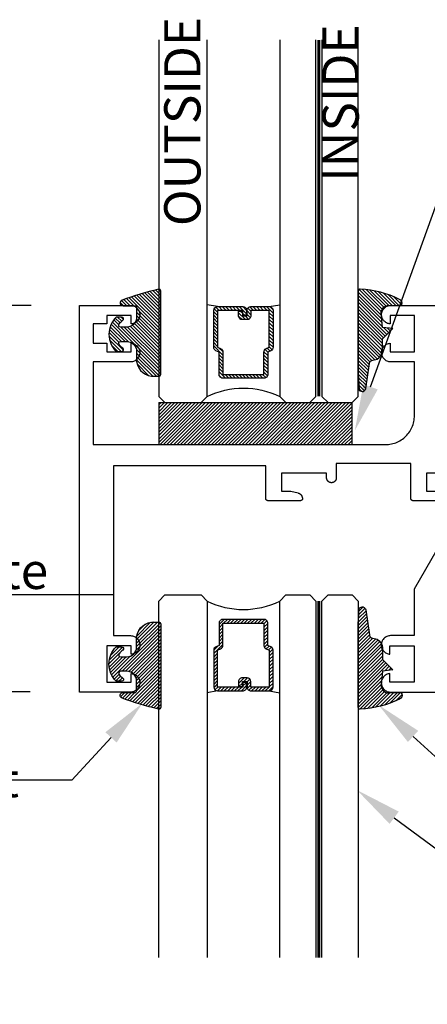
# Model space of a CAD drawing. Units: inches. Extents: x 0 to 32, y 0 to 43.6.
# Drawn here: x 4.5 to 6.6, y 25.1 to 30.2 of the extents above; entities that cross this region are included whole.
import ezdxf
from ezdxf import colors
from ezdxf.entities.mleader import LeaderData, LeaderLine
from ezdxf.math import Vec2, Vec3

# ---------------------------------------------------------------- set-up
doc = ezdxf.new("R2010")
doc.units = ezdxf.units.IN
doc.header["$MEASUREMENT"] = 0
doc.linetypes.add('HIDDEN2', pattern=[0.1875, 0.125, -0.0625])
for name, color, linetype in [('Arcadia-Dim', 4, 'Continuous'), ('Arcadia-Hidden', 1, 'HIDDEN2'), ('Arcadia-Profile', 5, 'Continuous'), ('Arcadia-Shade', 8, 'Continuous'), ('Arcadia-Text', 3, 'Continuous')]:
    doc.layers.add(name, color=color, linetype=linetype)
doc.styles.get("Standard").update_dxf_attribs({"font": 'ARIALN.TTF'})
doc.dimstyles.get("Standard").update_dxf_attribs({"dimscale": 0, "dimtxt": 0.046875, "dimasz": 0.0625, "dimexe": 0.0625, "dimexo": 0.0625, "dimgap": 0.09, "dimtad": 0, "dimtih": 1, "dimtoh": 1, "dimdec": 4, "dimzin": 0, "dimdsep": 46, "dimlunit": 4, "dimtxsty": 'Standard', "dimcen": 0.046875, "dimadec": 0, "dimazin": 0, "dimtfac": 1, "dimtdec": 4, "dimtofl": 0, "dimtmove": 0, "dimatfit": 3, "dimfxl": 1, "dimtolj": 1, "dimtzin": 0, "dimarcsym": 0})

# ---------------------------------------------------------------- blocks, each defined once
blk = doc.blocks.new('*U4')
at = {"layer": 'Arcadia-Shade', "lineweight": -3}
h = blk.add_hatch(dxfattribs=at)
h.set_pattern_fill('ANSI31', color=256, scale=0.1, style=0)
h.set_pattern_definition([(45, (0.111432735196054, 0.0210802744449259), (-0.0088388347648318, 0.0088388347648318), [])])
edge = h.paths.add_edge_path()
edge.add_line((-0.1786578097246902, 0.2350642497696223), (-0.125, 0.2404197422160825))
edge.add_line((-0.125, 0.2404197422160825), (-0.1181936880113304, 0.3139171335331267))
edge.add_arc((-0.1581936880113304, 0.3139171335331286), 0.04, 359.9999999999973, 449.9999999999999)
edge.add_line((-0.1581936880113304, 0.3539171335331286), (-0.2162454687676565, 0.3519725935885994))
edge.add_arc((-0.2162454687677204, 0.3619725935886442), 0.0100000000000448, 199.8505422421205, 270.0000000003661, ccw=False)
edge.add_arc((-0.2057289674488805, 0.3657692497091054), 0.0211808495959475, 113.38550761416829, 199.8505422417517, ccw=False)
edge.add_arc((0.0188137903408532, -0.0927442170155847), 0.5317010624323791, 93.16608336545528, 115.98409913818631, ccw=False)
edge.add_arc((-0.009999999999999, 0.4281605382221339), 0.009999999999999, -5.4001247917767614e-12, 93.166083365465, ccw=False)
edge.add_line((0, 0.428160538222133), (0, 0))
edge.add_line((0, 0), (-0.0053552835515234, -0.0845275820354292))
edge.add_arc((-0.0204262058438835, -0.0713796810144441), 0.0199999999999994, 191.4084515945802, 318.8984941272966, ccw=False)
edge.add_line((-0.0400310460016437, -0.0753357197388062), (-0.0574464047220715, 0.0534071486590815))
edge.add_arc((-0.0772453629954753, 0.0505785003444151), 0.0200000000000013, 8.130742450397316, 62.82068149597911)
edge.add_line((-0.0681098259279479, 0.0683701265345048), (-0.0978388426688213, 0.0757519387839843))
edge.add_arc((-0.0749999999999996, 0.1202310042592028), 0.0499999999999997, 180.0000000000006, 242.82068149597302, ccw=False)
edge.add_line((-0.1249999999999993, 0.1202310042592023), (-0.125, 0.180419742216082))
edge.add_line((-0.125, 0.180419742216082), (-0.1786578097246902, 0.2350642497696223))
at = {"layer": 'Arcadia-Profile'}
blk.add_lwpolyline([(-0.1786578097246902, 0.2350642497696223), (-0.125, 0.2404197422160825), (-0.1181936880113304, 0.3139171335331267, 0.4142135623731084), (-0.1581936880113304, 0.3539171335331286), (-0.2162454687676565, 0.3519725935885994, -0.3160158995843511), (-0.2256512846930993, 0.3585769159274423, -0.3962562958274539), (-0.2141359800658433, 0.3852101994920861, -0.0998926618858281), (-0.0105523046130392, 0.4381452745538752, -0.4304926132808653), (0, 0.428160538222133), (0, 0), (-0.0053552835515234, -0.0845275820354292, -0.6217797134979012), (-0.0400310460016437, -0.0753357197388062), (-0.0574464047220715, 0.0534071486590815, 0.2432650129539878), (-0.0681098259279479, 0.0683701265345048), (-0.0978388426688213, 0.0757519387839843, -0.2811846954961982), (-0.1249999999999993, 0.1202310042592023), (-0.125, 0.180419742216082)], format="xyb", close=True, dxfattribs=at)
blk.add_lwpolyline([(-0.1786578097246902, 0.2350642497696223), (-0.125, 0.2404197422160825), (-0.1181936880113304, 0.3139171335331267, 0.4142135623731084), (-0.1581936880113304, 0.3539171335331286), (-0.2162454687676565, 0.3519725935885994, -0.3160158995843511), (-0.2256512846930993, 0.3585769159274423, -0.3962562958274539), (-0.2141359800658433, 0.3852101994920861, -0.0998926618858281), (-0.0105523046130392, 0.4381452745538752, -0.4304926132808653), (0, 0.428160538222133), (0, 0), (-0.0053552835515234, -0.0845275820354292, -0.6217797134979012), (-0.0400310460016437, -0.0753357197388062), (-0.0574464047220715, 0.0534071486590815, 0.2432650129539878), (-0.0681098259279479, 0.0683701265345048), (-0.0978388426688213, 0.0757519387839843, -0.2811846954961982), (-0.1249999999999993, 0.1202310042592023), (-0.125, 0.180419742216082)], format="xyb", close=True, dxfattribs=at)
blk = doc.blocks.new('*U3')
at = {"layer": 'Arcadia-Shade', "lineweight": -3}
h = blk.add_hatch(dxfattribs=at)
h.set_pattern_fill('ANSI31', color=256, scale=0.1, style=0)
h.set_pattern_definition([(45, (-0.138567264803946, 0.0239117308240513), (-0.0088388347648318, 0.0088388347648318), [])])
edge = h.paths.add_edge_path()
edge.add_line((0.2307305913625512, 0.1184704544556859), (0.202291955919371, 0.1184704544556872))
edge.add_arc((0.2022919559193711, 0.1278042520424739), 0.0093337975867867, 126.6780053634676, 269.9999999999995, ccw=False)
edge.add_arc((0.1429581583326799, 0.207470454455787), 0.0900000000000237, 306.6780053633725, 323.576426357604)
edge.add_arc((0.2073301242805562, 0.1599704544556878), 0.0099999999999988, 323.5764263576871, 450.0000000000201)
edge.add_line((0.2073301242805527, 0.1699704544556866), (0.1749999999999971, 0.169970454455686))
edge.add_arc((0.1749999999999987, 0.1199704544556874), 0.0499999999999986, 90.00000000000178, 180.0000000000027)
edge.add_line((0.125, 0.119970454455685), (0.1250000000000007, 0.0659049405506607))
edge.add_arc((0.037059360948156, 0.0786686605666967), 0.0888620759688553, 266.2190256176107, 351.74174670046614, ccw=False)
edge.add_line((0.0311995675385823, -0.009999999999998), (0.0100000000000015, -0.01))
edge.add_arc((0.0100000000000008, 8e-16), 0.0100000000000008, 180.0000000000043, 270.0000000000043, ccw=False)
edge.add_line((0, 0), (0, 0.4305641256404997))
edge.add_arc((0.009999999999999, 0.4305641256405004), 0.009999999999999, 77.99937774415321, 180.0000000000045, ccw=False)
edge.add_arc((-0.3507727045260797, -1.107357734935952), 1.589668855323814, 69.71688305471389, 76.80556558053468, ccw=False)
edge.add_arc((0.1947457635950655, 0.3698040499677627), 0.0150000000000009, -90.00000000001302, 68.26389573529048, ccw=False)
edge.add_line((0.1947457635950621, 0.3548040499677619), (0.1349999999999979, 0.3548040499677614))
edge.add_arc((0.1349999999999979, 0.3448040499677614), 0.01, 90, 180)
edge.add_line((0.1249999999999979, 0.3448040499677614), (0.125, 0.2949704544556848))
edge.add_arc((0.1750000000000003, 0.2949704544556861), 0.0500000000000002, 180.0000000000014, 270.0000000000005)
edge.add_line((0.1750000000000007, 0.2449704544556859), (0.2073301242805527, 0.2449704544556874))
edge.add_arc((0.207330124280542, 0.2549704544556661), 0.0099999999999787, 270.0000000000609, 396.4235736423736)
edge.add_arc((0.1429581583325789, 0.2074704544556889), 0.0900000000000011, 36.42357364230738, 53.32199463653551)
edge.add_arc((0.2022919559193708, 0.2871366568689003), 0.009333797586788, 89.99999999999869, 233.32199463655041, ccw=False)
edge.add_line((0.202291955919371, 0.2964704544556884), (0.2307305913625512, 0.2964704544556882))
edge.add_arc((0.1429581583325826, 0.2074704544556871), 0.125000000000002, -45.39787468375329, 45.39787468375329, ccw=False)
at = {"layer": 'Arcadia-Profile'}
blk.add_lwpolyline([(0.2307305913625512, 0.1184704544556859), (0.202291955919371, 0.1184704544556872, -0.7220322426225168), (0.1967167169756805, 0.1352900043835457, 0.0738671817168788), (0.215376620024047, 0.1540329544556911, 0.6153459029250179), (0.2073301242805527, 0.1699704544556866), (0.1749999999999971, 0.169970454455686, 0.4142135623731001), (0.125, 0.119970454455685), (0.1250000000000007, 0.0659049405506607, -0.3915067863019581), (0.0311995675385823, -0.009999999999998), (0.0100000000000015, -0.01, -0.4142135623730951), (0, 0), (0, 0.4305641256404997, -0.4769788655072018), (0.0120792231389261, 0.4403455790671917, -0.0309400796202896), (0.2003007460826568, 0.3837375409001378, -0.8262721402126098), (0.1947457635950621, 0.3548040499677619), (0.1349999999999979, 0.3548040499677614, 0.4142135623730951), (0.1249999999999979, 0.3448040499677614), (0.125, 0.2949704544556848, 0.41421356237309), (0.1750000000000007, 0.2449704544556859), (0.2073301242805527, 0.2449704544556874, 0.6153459029248967), (0.2153766200240104, 0.2609079544556594, 0.0738671817168641), (0.1967167169756818, 0.2796509045278258, -0.7220322426226498), (0.202291955919371, 0.2964704544556884), (0.2307305913625512, 0.2964704544556882, -0.418287269326214)], format="xyb", close=True, dxfattribs=at)
blk = doc.blocks.new('*D6')
at = {"layer": 'Arcadia-Dim', "color": 0, "lineweight": -2}
for p, q in [((4.568463284506577, 28.72390876332395), (2.163661284653191, 28.72390876332395)), ((2.413661284653191, 28.47390876332395), (2.413661284653191, 28.12985076739372)), ((2.413661284653191, 26.97464276332392), (2.413661284653191, 27.2215833731236)), ((4.56382828450657, 26.72464276332391), (2.163661284653191, 26.72464276332391))]:
    blk.add_line(p, q, dxfattribs=at)
at = {"layer": 'Arcadia-Dim', "color": 0, "lineweight": -3}
for points in [[(2.371994617986525, 28.47390876332395), (2.455327951319858, 28.47390876332395), (2.413661284653191, 28.72390876332395)], [(2.371994617986525, 26.97464276332392), (2.455327951319858, 26.97464276332392), (2.413661284653191, 26.72464276332391)]]:
    blk.add_solid(points, dxfattribs=at)
at = {"layer": 'Defpoints', "color": 0, "lineweight": -3}
for p in [(2.413661284653191, 28.72390876332395), (4.818463284506577, 28.72390876332395), (4.81382828450657, 26.72464276332391)]:
    blk.add_point(p, dxfattribs=at)
at = {"layer": 'Arcadia-Dim', "color": 0, "lineweight": -3, "insert": (2.413661284653187, 27.67571707025866), "char_height": 0.1875, "attachment_point": 5}
blk.add_mtext('\\A1;2"', dxfattribs=at)
blk = doc.blocks.new('*D7')
at = {"layer": 'Arcadia-Dim', "color": 0, "lineweight": -2}
for p, q in [((2.98417094360039, 27.47616976332392), (2.98417094360039, 27.72616976332398)), ((2.98417094360039, 27.72616976332398), (3.23417094360039, 27.72616976332398)), ((4.994433770181927, 27.22616976332393), (2.73417094360039, 27.22616976332393)), ((4.137970960995943, 26.72464276332391), (2.73417094360039, 26.72464276332391)), ((2.984170943600389, 26.47464276332391), (2.984170943600389, 26.22464276332391))]:
    blk.add_line(p, q, dxfattribs=at)
at = {"layer": 'Arcadia-Dim', "color": 0, "lineweight": -3}
for points in [[(2.942504276933723, 27.47616976332392), (3.025837610267056, 27.47616976332392), (2.98417094360039, 27.22616976332393)], [(2.942504276933723, 26.47464276332391), (3.025837610267056, 26.47464276332391), (2.984170943600389, 26.72464276332391)]]:
    blk.add_solid(points, dxfattribs=at)
at = {"layer": 'Defpoints', "color": 0, "lineweight": -3}
for p in [(2.98417094360039, 27.22616976332393), (5.244433770181927, 27.22616976332393), (4.387970960995943, 26.72464276332391)]:
    blk.add_point(p, dxfattribs=at)
at = {"layer": 'Arcadia-Dim', "color": 0, "lineweight": -3, "insert": (4.073088917679513, 27.72616976332398), "char_height": 0.1875, "attachment_point": 5}
blk.add_mtext('\\A1;{\\H1.000000x;\\S1/2;}" Min\\PGlass Bite', dxfattribs=at)
blk = doc.blocks.new('SB-1.0000X0.1875X4')
at = {"layer": 'Arcadia-Shade', "lineweight": -3}
h = blk.add_hatch(dxfattribs=at)
h.set_pattern_fill('ANSI31', color=256, scale=0.1, style=0)
h.set_pattern_definition([(45, (0, 0), (-0.0088388347648318, 0.0088388347648318), [])])
h.paths.add_polyline_path([(0, 0.2177390000000514), (0, 0), (1, 0), (1, 0.2177390000000514)])
at = {"layer": 'Arcadia-Profile'}
for p, q in [((0, 0.2177390000000514), (1, 0.2177390000000514)), ((1, 0), (1, 0.2177390000000514)), ((0, 0), (1, 0))]:
    blk.add_line(p, q, dxfattribs=at)
at = {"layer": 'Arcadia-Profile', "lineweight": -3}
blk.add_line((0, 0.2177390000000514), (0, 0), dxfattribs=at)
blk = doc.blocks.new('*U38')
at = {"layer": 'Arcadia-Shade', "lineweight": -3}
h = blk.add_hatch(dxfattribs=at)
h.set_pattern_fill('ANSI31', color=256, scale=0.1, angle=-90.00000000000001, style=0)
h.set_pattern_definition([(315, (-10.79353366436352, 12.91196616437984), (0.0088388347648318, 0.0088388347648318), [])])
edge = h.paths.add_edge_path()
edge.add_line((0.4285564927512926, -0.0593810360297202), (0.4285564927512962, -0.0833627733634903))
edge.add_arc((0.4482414927513349, -0.0833627733634915), 0.0196850000000387, 179.9999999999964, 269.9999999999984)
edge.add_line((0.4482414927513343, -0.1030477733635302), (0.4732180318310509, -0.1030477733635302))
edge.add_line((0.4732180318310509, -0.1030477733635302), (0.4732180318310509, -0.0833627733634903))
edge.add_line((0.4732180318310509, -0.0833627733634903), (0.4482414927513343, -0.0833627733634903))
edge.add_line((0.4482414927513343, -0.0833627733634903), (0.4482414927513343, -0.0593810360297202))
edge.add_line((0.4482414927513343, -0.0593810360297202), (0.4763228331426657, -0.0593810360297202))
edge.add_arc((0.4763228331426994, -0.0396960360297052), 0.0196850000000151, 269.9999999999018, 359.9999999999018)
edge.add_line((0.4960078331427145, -0.0396960360297389), (0.4960078331427109, 0.0557338749993579))
edge.add_arc((0.4763228331426728, 0.0557338749993579), 0.0196850000000382, 0, 90)
edge.add_line((0.4763228331426728, 0.075418874999396), (0.2858323436881402, 0.075418874999396))
edge.add_arc((0.2858323436881385, 0.0557338749993781), 0.019685000000018, 89.999999999995, 155.4529343159603)
edge.add_line((0.2679264678137141, 0.0639118230409355), (0.2606446238063516, 0.0479679952896919))
edge.add_line((0.2606446238063516, 0.0479679952896919), (0.1457257251104327, 0.0479679952896919))
edge.add_arc((0.1457257251104345, 0.0282829952897124), 0.0196849999999795, 90.00000000000516, 180.0000000000052)
edge.add_line((0.1260407251104549, 0.0282829952897106), (0.1260407251104514, -0.1845324952903735))
edge.add_arc((0.1457257251104336, -0.1845324952903744), 0.0196849999999822, 179.9999999999974, 269.9999999999974)
edge.add_line((0.1457257251104327, -0.2042174952903566), (0.2606446238063516, -0.2042174952903566))
edge.add_line((0.2606446238063516, -0.2042174952903566), (0.2679264678137212, -0.2201613230415451))
edge.add_arc((0.2858323436881372, -0.2119833749999978), 0.0196850000000061, 204.547065684023, 269.9999999999882)
edge.add_line((0.2858323436881331, -0.2316683750000039), (0.4763228331426728, -0.2316683750000021))
edge.add_arc((0.4763228331426724, -0.2119833750000205), 0.0196849999999816, 270.0000000000009, 359.999999999999)
edge.add_line((0.4960078331426541, -0.2119833750000208), (0.4960078331427109, -0.0810415474475712))
edge.add_arc((0.476322833142671, -0.0810415474475694), 0.0196850000000399, 359.9999999999948, 449.9999999999948)
edge.add_line((0.4763228331426728, -0.0613565474475295), (0.4521573060815829, -0.0613565474475295))
edge.add_line((0.4521573060815829, -0.0613565474475295), (0.4521573060815829, -0.0810415474475712))
edge.add_line((0.4521573060815829, -0.0810415474475712), (0.4763228331426728, -0.0810415474475712))
edge.add_line((0.4763228331426728, -0.0810415474475712), (0.4763228331426728, -0.2119833750000208))
edge.add_line((0.4763228331426728, -0.2119833750000208), (0.2858323436881331, -0.2119833750000208))
edge.add_line((0.2858323436881331, -0.2119833750000208), (0.2785504996807173, -0.1960395472488341))
edge.add_arc((0.2606446238063214, -0.204217495290347), 0.0196849999999735, 24.54706568395645, 89.99999999991245)
edge.add_line((0.2606446238063516, -0.1845324952903735), (0.1457257251104327, -0.1845324952903735))
edge.add_line((0.1457257251104327, -0.1845324952903735), (0.1457257251104327, 0.0282829952897106))
edge.add_line((0.1457257251104327, 0.0282829952897106), (0.2606446238063516, 0.0282829952897106))
edge.add_arc((0.2606446238063191, 0.0479679952896766), 0.019684999999966, 270.0000000000944, 335.4529343160576)
edge.add_line((0.2785504996807102, 0.0397900472481712), (0.2858323436881331, 0.0557338749993579))
edge.add_line((0.2858323436881331, 0.0557338749993579), (0.4763228331426728, 0.0557338749993579))
edge.add_line((0.4763228331426728, 0.0557338749993579), (0.4763228331426728, -0.0396960360297389))
edge.add_line((0.4763228331426728, -0.0396960360297389), (0.4482414927513343, -0.0396960360297389))
edge.add_arc((0.4482414927513041, -0.0593810360297504), 0.0196850000000115, 89.9999999999121, 179.999999999912)
at = {"layer": 'Arcadia-Hidden', "const_width": 0.015625}
blk.add_lwpolyline([(0.0312500000003535, 0.3124999999996514), (1.875134728991794, 0.3124999999996514)], dxfattribs=at)
at = {"layer": 'Arcadia-Profile'}
for p, q in [((0.4960078331427145, 0.0557333749993592), (0.505382984636702, 0.1093749999993707)), ((0.2699663348586352, -0.2236353700576115), (0.2741803486305105, -0.2278493838294886)), ((0.4960078331427145, -0.2119833750000208), (0.505382984636702, -0.2656250000000342))]:
    blk.add_line(p, q, dxfattribs=at)
for points in [[(1.875134728991794, 0.3281250000000031), (0.0312500000003535, 0.3281250000000013), (3.535e-13, 0.3593750000000013), (3.535e-13, 0.4843750000000014), (0.0312500000003535, 0.5156250000000014), (1.875134728991794, 0.5156250000000014)], [(1.87513472899144, 0.1093749999994098), (0.03125, 0.109374999999408), (0, 0.140624999999408), (0, 0.265624999999408), (0.03125, 0.296874999999408), (1.87513472899144, 0.296874999999408)], [(1.87513472899144, -0.5156249999999987), (0.03125, -0.5156250000000006), (0, -0.4843750000000005), (0, -0.2968750000000004), (0.03125, -0.2656250000000004), (1.87513472899144, -0.2656250000000004)]]:
    blk.add_lwpolyline(points, dxfattribs=at)
blk.add_lwpolyline([(0.4285564927512926, -0.0593810360297202), (0.4285564927512962, -0.0833627733634903, 0.4142135623731049), (0.4482414927513343, -0.1030477733635302), (0.4732180318310509, -0.1030477733635302), (0.4732180318310509, -0.0833627733634903), (0.4482414927513343, -0.0833627733634903), (0.4482414927513343, -0.0593810360297202), (0.4763228331426657, -0.0593810360297202, 0.4142135623730951), (0.4960078331427145, -0.0396960360297389), (0.4960078331427109, 0.0557338749993579, 0.4142135623730951), (0.4763228331426728, 0.075418874999396), (0.2858323436881402, 0.075418874999396, 0.2936188569408289), (0.2679264678137141, 0.0639118230409355), (0.2606446238063516, 0.0479679952896919), (0.1457257251104327, 0.0479679952896919, 0.4142135623730951), (0.1260407251104549, 0.0282829952897106), (0.1260407251104514, -0.1845324952903735, 0.4142135623730951), (0.1457257251104327, -0.2042174952903566), (0.2606446238063516, -0.2042174952903566), (0.2679264678137212, -0.2201613230415451, 0.2936188569408282), (0.2858323436881331, -0.2316683750000039), (0.4763228331426728, -0.2316683750000021, 0.4142135623730852), (0.4960078331426541, -0.2119833750000208), (0.4960078331427109, -0.0810415474475712, 0.4142135623730951), (0.4763228331426728, -0.0613565474475295), (0.4521573060815829, -0.0613565474475295), (0.4521573060815829, -0.0810415474475712), (0.4763228331426728, -0.0810415474475712), (0.4763228331426728, -0.2119833750000208), (0.2858323436881331, -0.2119833750000208), (0.2785504996807173, -0.1960395472488341, 0.2936188569407848), (0.2606446238063516, -0.1845324952903735), (0.1457257251104327, -0.1845324952903735), (0.1457257251104327, 0.0282829952897106), (0.2606446238063516, 0.0282829952897106, 0.2936188569408189), (0.2785504996807102, 0.0397900472481712), (0.2858323436881331, 0.0557338749993579), (0.4763228331426728, 0.0557338749993579), (0.4763228331426728, -0.0396960360297389), (0.4482414927513343, -0.0396960360297389, 0.4142135623730946)], format="xyb", close=True, dxfattribs=at)
blk.add_arc((-0.3494465800408557, -0.0781250000003078), 0.4243655688845328, 333.778913862125, 26.22108613787842, dxfattribs=at)

msp = doc.modelspace()

# ---------------------------------------------------------------- linework, layer by layer
at = {"layer": 'Arcadia-Profile'}
for points in [[(6.711463284506606, 27.71390876332396), (6.542463284506567, 27.71390876332396), (6.54194028450658, 27.71392246332391), (6.54141828450659, 27.71396356332389), (6.540899284506593, 27.71403186332396), (6.540384284506586, 27.71412726332392), (6.539875284506621, 27.71424946332388), (6.539373284506581, 27.71439816332395), (6.538879284506577, 27.71457296332392), (6.538396284506603, 27.71477326332388), (6.537923284506604, 27.71499866332386), (6.537463284506571, 27.71524846332386), (6.537017284506561, 27.71552206332387), (6.536585284506571, 27.71581856332387), (6.536170284506596, 27.71613726332396), (6.535772284506577, 27.71647736332386), (6.535392284506571, 27.71683766332387), (6.53503228450657, 27.71721746332389), (6.534692284506576, 27.71761556332388), (6.534373284506585, 27.71803086332386), (6.534076284506596, 27.71846236332385), (6.533803284506603, 27.71890876332395), (6.533553284506609, 27.71936886332389), (6.533328284506609, 27.7198413633239), (6.533127284506605, 27.72032506332391), (6.532952284506592, 27.72081856332386), (6.532804284506624, 27.72132056332396), (6.532682284506591, 27.72182966332389), (6.532586284506606, 27.72234446332391), (6.532518284506608, 27.72286346332396), (6.532477284506597, 27.72338536332393), (6.532463284506576, 27.72390876332395), (6.532463284506576, 27.90690876332394), (6.146463284506609, 27.90690876332394), (6.146463284506609, 27.83180876332392), (6.146429284506581, 27.83050576332391), (6.146327284506611, 27.8292057633239), (6.146156284506588, 27.82791376332387), (6.145919284506618, 27.82663176332392), (6.14561528450659, 27.82536376332394), (6.145244284506617, 27.82411376332391), (6.144809284506578, 27.82288576332394), (6.144310284506588, 27.82168076332391), (6.143749284506583, 27.82050476332392), (6.143127284506618, 27.81935876332386), (6.142446284506576, 27.81824676332394), (6.141708284506563, 27.81717276332392), (6.140914284506578, 27.81613876332392), (6.140067284506613, 27.81514776332392), (6.139170284506604, 27.81420176332392), (6.138224284506605, 27.81330476332391), (6.137233284506606, 27.81245776332389), (6.136199284506602, 27.81166376332385), (6.135125284506585, 27.81092576332389), (6.134013284506607, 27.81024476332391), (6.132867284506602, 27.80962276332389), (6.131691284506615, 27.80906176332394), (6.130486284506588, 27.80856276332395), (6.129258284506619, 27.80812776332391), (6.128008284506591, 27.80775676332394), (6.12674028450661, 27.80745276332391), (6.125458284506606, 27.80721576332394), (6.124166284506571, 27.80704476332392), (6.122866284506613, 27.80694276332395), (6.121563284506606, 27.80690876332392), (6.1213632845066, 27.80690876332392), (6.120060284506593, 27.80694276332395), (6.118760284506578, 27.80704476332392), (6.1174682845066, 27.80721576332394), (6.116186284506596, 27.80745276332391), (6.114918284506558, 27.80775676332394), (6.113668284506587, 27.80812776332391), (6.112440284506561, 27.80856276332395), (6.111235284506591, 27.80906176332394), (6.110059284506604, 27.80962276332389), (6.108913284506598, 27.81024476332391), (6.107801284506564, 27.81092576332389), (6.106727284506604, 27.81166376332385), (6.1056932845066, 27.81245776332389), (6.104702284506601, 27.81330476332391), (6.103756284506602, 27.81420176332392), (6.102859284506592, 27.81514776332392), (6.102012284506571, 27.81613876332392), (6.101218284506586, 27.81717276332392), (6.100480284506573, 27.81824676332394), (6.099799284506588, 27.81935876332386), (6.099177284506623, 27.82050476332392), (6.098616284506562, 27.82168076332391), (6.098117284506571, 27.82288576332394), (6.097682284506589, 27.82411376332391), (6.09731128450656, 27.82536376332394), (6.097007284506588, 27.82663176332392), (6.096770284506561, 27.82791376332387), (6.096599284506595, 27.8292057633239), (6.096497284506568, 27.83050576332391), (6.096463284506597, 27.83180876332392), (6.096463284506597, 27.85690876332387), (5.862463284506617, 27.85690876332387), (5.862463284506617, 27.76390876332391), (5.91136328450662, 27.76390876332391), (5.948386284506597, 27.75398876332395), (5.949685284506614, 27.75360976332388), (5.950966284506563, 27.75317476332396), (5.952226284506565, 27.75268476332394), (5.953464284506623, 27.75213976332395), (5.954677284506573, 27.75154176332387), (5.955863284506591, 27.75089176332392), (5.957019284506571, 27.75018976332388), (5.958144284506573, 27.74943876332395), (5.959235284506604, 27.74863876332393), (5.960289284506558, 27.74779176332391), (5.961306284506605, 27.74690076332388), (5.962283284506582, 27.74596476332386), (5.963219284506607, 27.74498776332393), (5.964110284506574, 27.74397076332389), (5.964957284506596, 27.74291676332393), (5.965757284506622, 27.74182576332396), (5.966508284506602, 27.74070076332396), (5.967210284506592, 27.73954476332392), (5.967860284506599, 27.73835876332396), (5.968459284506621, 27.73714576332395), (5.969003284506612, 27.73590776332389), (5.969493284506626, 27.73464776332389), (5.969928284506607, 27.73336676332395), (5.970307284506617, 27.73206776332393), (5.970628284506602, 27.73075476332394), (5.970892284506618, 27.72942776332389), (5.971098284506609, 27.72809076332385), (5.971245284506579, 27.72674676332395), (5.971333284506584, 27.72539676332395), (5.971363284506566, 27.72404476332395), (5.971363284506566, 27.72390876332395), (5.971349284506601, 27.72338536332393), (5.971308284506591, 27.72286346332396), (5.971240284506592, 27.72234446332391), (5.971144284506607, 27.72182966332389), (5.971022284506574, 27.72132056332396), (5.970874284506606, 27.72081856332386), (5.970699284506594, 27.72032506332391), (5.970498284506589, 27.7198413633239), (5.970273284506589, 27.71936886332389), (5.970023284506595, 27.71890876332395), (5.969750284506602, 27.71846236332385), (5.969453284506613, 27.71803086332386), (5.969134284506623, 27.71761556332388), (5.968794284506572, 27.71721746332389), (5.968434284506571, 27.71683766332387), (5.968054284506621, 27.71647736332386), (5.967656284506603, 27.71613726332396), (5.96724128450657, 27.71581856332387), (5.966809284506581, 27.71552206332387), (5.96636328450657, 27.71524846332386), (5.965903284506595, 27.71499866332386), (5.965430284506595, 27.71477326332388), (5.964947284506621, 27.71457296332392), (5.964453284506618, 27.71439816332395), (5.963951284506578, 27.71424946332388), (5.963442284506612, 27.71412726332392), (5.962927284506605, 27.71403186332396), (5.962408284506608, 27.71396356332389), (5.961886284506618, 27.71392246332391), (5.961363284506575, 27.71390876332396), (5.792363284506592, 27.71390876332396), (5.791792784506611, 27.71392506332393), (5.791224184506603, 27.71397386332387), (5.790659284506574, 27.71405496332386), (5.790099984506611, 27.71416826332393), (5.789547984506583, 27.7143132633239), (5.789005184506578, 27.71448946332396), (5.788473284506579, 27.71469636332393), (5.787954084506594, 27.71493326332393), (5.787449284506607, 27.71519946332387), (5.786960384506556, 27.71549396332387), (5.786489184506564, 27.71581586332388), (5.786037084506602, 27.71616416332392), (5.785605584506612, 27.71653766332395), (5.785196084506566, 27.71693516332391), (5.784809884506586, 27.71735536332392), (5.784448384506589, 27.71779696332385), (5.784112584506573, 27.71825846332388), (5.78380368450658, 27.71873836332395), (5.783522684506607, 27.71923506332394), (5.783270484506573, 27.71974696332393), (5.783047884506601, 27.72027246332391), (5.78285558450662, 27.72080976332393), (5.782694284506561, 27.72135726332385), (5.782564484506593, 27.72191296332392), (5.782466584506579, 27.72247526332388), (5.782400884506586, 27.72304216332396), (5.782367684506567, 27.72361186332387), (5.78236698450658, 27.72418276332394), (5.782398884506591, 27.72475276332386), (5.782463284506576, 27.72531976332391), (5.782463284506576, 27.89390876332391), (4.993463284506589, 27.89390876332391), (4.993463284506589, 27.01590876332387), (5.082463284506587, 27.01590876332387), (5.087381084506574, 27.01565616332391), (5.092247184506589, 27.01490106332392), (5.097010284506581, 27.0136513633239), (5.101620284506594, 27.01192026332388), (5.106028684506583, 27.00972586332387), (5.110189084506572, 27.00709146332395), (5.114057584506582, 27.00404456332388), (5.117593684506601, 27.00061746332392), (5.120759984506577, 26.99684606332392), (5.123523184506581, 26.99277006332386), (5.125854284506573, 26.98843246332387), (5.127728684506593, 26.98387886332387), (5.129126684506587, 26.97915716332386), (5.130033584506605, 26.97431706332395), (5.130439784506592, 26.96940946332393), (5.130341084506568, 26.96448616332395), (5.129738484506589, 26.95959886332389), (5.128638284506592, 26.95479896332392), (5.127052184506595, 26.95013716332392), (5.124996784506578, 26.94566226332393), (5.122493684506622, 26.94142156332396), (5.119569284506582, 26.93745966332392), (5.116254284506595, 26.93381826332393), (5.112583784506597, 26.93053556332393), (5.108596184506581, 26.92764626332394), (5.104333584506576, 26.92518066332389), (5.099840784506596, 26.92316476332394), (5.095165084506589, 26.92161986332394), (5.09035568450659, 26.92056206332393), (5.085463284506573, 26.92000256332392), (5.085463284506573, 26.96390876332396), (4.960463284506573, 26.96390876332396), (4.960463284506573, 26.81981492332386), (4.960463284506573, 26.77590876332386), (5.085463284506573, 26.77590876332386), (5.085463284506573, 26.81981492332386), (5.09035568450659, 26.81925545332388), (5.095165084506589, 26.81819768332389), (5.099840784506596, 26.81665273332385), (5.104333584506576, 26.81463686332393), (5.108596184506581, 26.8121712933239), (5.112583784506597, 26.80928197332389), (5.116254284506595, 26.80599930332391), (5.119569284506582, 26.80235784332388), (5.122493684506622, 26.79839592332394), (5.124996784506578, 26.79415522332386), (5.127052184506595, 26.78968039332392), (5.128638284506592, 26.78501852332386), (5.129738484506589, 26.78021867332393), (5.130341084506568, 26.77533136332386), (5.130439784506592, 26.77040803332386), (5.130033584506605, 26.76550049332389), (5.129126684506587, 26.76066040332387), (5.127728684506593, 26.75593869332386), (5.125854284506573, 26.75138507332395), (5.123523184506581, 26.74704745332395), (5.120759984506577, 26.74297149332392), (5.117593684506601, 26.73920008332391), (5.114057584506582, 26.73577293332392), (5.110189084506572, 26.73272609332389), (5.106028684506583, 26.73009164332393), (5.101620284506594, 26.72789730732393), (5.097010284506581, 26.72616617832387), (5.092247184506589, 26.72491647732386), (5.087381084506574, 26.72416135642391), (5.082463284506587, 26.72390876332395), (4.818463284506577, 26.72390876332395), (4.818463284506577, 28.72390876332395), (5.082463284506587, 28.72390876332395), (5.087381084506574, 28.7236557633239), (5.092247184506589, 28.72290076332388), (5.097010284506581, 28.72165176332385), (5.101620284506594, 28.7199197633239), (5.106028684506583, 28.71772576332387), (5.110189084506572, 28.71509176332393), (5.114057584506582, 28.71204476332389), (5.117593684506601, 28.7086177633239), (5.120759984506577, 28.70484576332387), (5.123523184506581, 28.70076976332394), (5.125854284506573, 28.69643276332386), (5.127728684506593, 28.69187876332387), (5.129126684506587, 28.68715676332385), (5.130033584506605, 28.68231676332391), (5.130439784506592, 28.67740976332391), (5.130341084506568, 28.67248576332395), (5.129738484506589, 28.6675987633239), (5.128638284506592, 28.66279876332385), (5.127052184506595, 28.65813676332391), (5.124996784506578, 28.65366276332395), (5.122493684506622, 28.64942176332386), (5.119569284506582, 28.64545976332386), (5.116254284506595, 28.64181776332396), (5.112583784506597, 28.63853576332394), (5.108596184506581, 28.63564576332385), (5.104333584506576, 28.63318076332394), (5.099840784506596, 28.63116476332391), (5.095165084506589, 28.62961976332395), (5.09035568450659, 28.62856176332389), (5.085463284506573, 28.62800276332393), (5.085463284506573, 28.67190876332393), (4.960463284506573, 28.67190876332393), (4.960463284506573, 28.62800276332393), (4.88846328450657, 28.62800276332393), (4.88846328450657, 28.52781476332393), (4.960463284506573, 28.52781476332393), (4.960463284506573, 28.48390876332394), (5.085463284506573, 28.48390876332394), (5.085463284506573, 28.52781476332393), (5.09035568450659, 28.52725576332387), (5.095165084506589, 28.52619776332392), (5.099840784506596, 28.52465276332396), (5.104333584506576, 28.52263676332393), (5.108596184506581, 28.5201717633239), (5.112583784506597, 28.51728176332392), (5.116254284506595, 28.51399976332391), (5.119569284506582, 28.5103577633239), (5.122493684506622, 28.50639576332389), (5.124996784506578, 28.50215476332392), (5.127052184506595, 28.49768076332395), (5.128638284506592, 28.4930187633239), (5.129738484506589, 28.48821876332386), (5.130341084506568, 28.48333176332392), (5.130439784506592, 28.47840776332396), (5.130033584506605, 28.47350076332396), (5.129126684506587, 28.46866076332389), (5.127728684506593, 28.46393876332388), (5.125854284506573, 28.4593847633239), (5.123523184506581, 28.45504776332393), (5.120759984506577, 28.45097176332388), (5.117593684506601, 28.44719976332385), (5.114057584506582, 28.44377276332386), (5.110189084506572, 28.44072576332394), (5.106028684506583, 28.43809176332388), (5.101620284506594, 28.43589776332385), (5.097010284506581, 28.43416576332391), (5.092247184506589, 28.43291676332388), (5.087381084506574, 28.43216176332396), (5.082463284506587, 28.43190876332392), (4.88846328450657, 28.43190876332392), (4.88846328450657, 28.00390876332392), (6.400463284506571, 28.00390876332392), (6.40831328450659, 28.00411476332385), (6.416142284506605, 28.00473076332389), (6.423928284506615, 28.00575576332392), (6.431650284506559, 28.00718676332394), (6.439286284506607, 28.00901976332387), (6.446816284506581, 28.01125076332392), (6.454218284506595, 28.01387176332389), (6.461473284506581, 28.01687676332392), (6.468562284506589, 28.02025776332391), (6.47546328450656, 28.02400476332389), (6.482159284506593, 28.02810776332388), (6.488631284506624, 28.0325557633239), (6.494861284506583, 28.03733676332388), (6.500833284506626, 28.04243676332385), (6.506529284506569, 28.04784276332396), (6.511935284506563, 28.0535387633239), (6.51703528450659, 28.05951076332394), (6.52181628450657, 28.0657407633239), (6.526264284506595, 28.07221276332393), (6.530367284506581, 28.07890876332385), (6.534114284506614, 28.08580976332394), (6.537495284506604, 28.09289876332389), (6.540500284506578, 28.10015376332387), (6.543121284506611, 28.10755576332395), (6.545352284506606, 28.11508576332392), (6.547185284506582, 28.12272176332385), (6.548616284506607, 28.13044376332391), (6.549641284506577, 28.13822976332392), (6.550257284506557, 28.14605876332393), (6.550463284506605, 28.1539087633239), (6.550463284506605, 28.43190876332392), (6.428463284506591, 28.43190876332392), (6.423545284506559, 28.43216176332396), (6.418679284506566, 28.43291676332388), (6.413916284506598, 28.43416576332391), (6.409306284506584, 28.43589776332385), (6.404898284506572, 28.43809176332388), (6.400737284506618, 28.44072576332394), (6.396869284506607, 28.44377276332386), (6.39333328450661, 28.44719976332385), (6.390166284506591, 28.45097176332388), (6.387403284506575, 28.45504776332393), (6.385072284506605, 28.4593847633239), (6.383198284506562, 28.46393876332388), (6.381800284506567, 28.46866076332389), (6.380893284506583, 28.47350076332396), (6.380486284506588, 28.47840776332396), (6.380585284506565, 28.48333176332392), (6.381188284506578, 28.48821876332386), (6.382288284506586, 28.4930187633239), (6.383874284506561, 28.49768076332395), (6.385930284506599, 28.50215476332392), (6.388433284506589, 28.50639576332389), (6.391357284506597, 28.5103577633239), (6.394672284506583, 28.51399976332391), (6.39834328450658, 28.51728176332392), (6.402330284506575, 28.5201717633239), (6.406593284506612, 28.52263676332393), (6.411086284506581, 28.52465276332396), (6.415761284506601, 28.52619776332392), (6.420571284506564, 28.52725576332387), (6.425463284506605, 28.52781476332393), (6.425463284506605, 28.48390876332394), (6.550463284506605, 28.48390876332394), (6.550463284506605, 28.67190876332393), (6.425463284506605, 28.67190876332393), (6.425463284506605, 28.62800276332393), (6.420571284506564, 28.62856176332389), (6.415761284506601, 28.62961976332395), (6.411086284506581, 28.63116476332391), (6.406593284506612, 28.63318076332394), (6.402330284506575, 28.63564576332385), (6.39834328450658, 28.63853576332394), (6.394672284506583, 28.64181776332396), (6.391357284506597, 28.64545976332386), (6.388433284506589, 28.64942176332386), (6.385930284506599, 28.65366276332395), (6.383874284506561, 28.65813676332391), (6.382288284506586, 28.66279876332385), (6.381188284506578, 28.6675987633239), (6.380585284506565, 28.67248576332395), (6.380486284506588, 28.67740976332391), (6.380893284506583, 28.68231676332391), (6.381800284506567, 28.68715676332385), (6.383198284506562, 28.69187876332387), (6.385072284506605, 28.69643276332386), (6.387403284506575, 28.70076976332394), (6.390166284506591, 28.70484576332387), (6.39333328450661, 28.7086177633239), (6.396869284506607, 28.71204476332389), (6.400737284506618, 28.71509176332393), (6.404898284506572, 28.71772576332387), (6.409306284506584, 28.7199197633239), (6.413916284506598, 28.72165176332385), (6.418679284506566, 28.72290076332388), (6.423545284506559, 28.7236557633239), (6.428463284506591, 28.72390876332395), (9.268463284506566, 28.72390876332395)], [(6.846463284506597, 27.85690876332387), (6.612463284506617, 27.85690876332387), (6.612463284506617, 27.76390876332391), (6.661463284506595, 27.76390876332391)], [(6.784051784506601, 27.66390876332389), (6.549051784506588, 27.2568768633239), (6.549051784506588, 27.01590876332387), (6.427051814506597, 27.01590876332387), (6.422133984506587, 27.01565616332391), (6.417267904506587, 27.01490106332392), (6.412504794506588, 27.0136513633239), (6.407894794506574, 27.01192026332388), (6.403486404506594, 27.00972586332387), (6.39932604450658, 27.00709146332395), (6.395457494506587, 27.00404456332388), (6.391921454506615, 27.00061746332392), (6.388755158506597, 26.99684606332392), (6.385991921506587, 26.99277006332386), (6.383660828506577, 26.98843246332387), (6.381786412506613, 26.98387886332387), (6.380388402506611, 26.97915716332386), (6.379481511706586, 26.97431706332395), (6.379075284506626, 26.96940946332393), (6.379173996496575, 26.96448616332395), (6.379776608806565, 26.95959886332389), (6.380876779506621, 26.95479896332392), (6.382462928506612, 26.95013716332392), (6.384518362506611, 26.94566226332393), (6.38702144950659, 26.94142156332396), (6.38994584450657, 26.93745966332392), (6.393260774506558, 26.93381826332393), (6.396931334506604, 26.93053556332393), (6.400918914506604, 26.92764626332394), (6.405181524506616, 26.92518066332389), (6.409674324506596, 26.92316476332394), (6.414350014506595, 26.92161986332394), (6.419159384506571, 26.92056206332393), (6.424051814506611, 26.92000256332392), (6.424051814506611, 26.96390876332396), (6.549051784506588, 26.96390876332396), (6.549051784506588, 26.77590876332386), (6.424051814506611, 26.77590876332386), (6.424051814506611, 26.81981492332386), (6.419159384506571, 26.81925545332388), (6.414350014506595, 26.81819768332389), (6.409674324506596, 26.81665273332385), (6.405181524506616, 26.81463686332393), (6.400918914506604, 26.8121712933239), (6.396931334506604, 26.80928197332389), (6.393260774506558, 26.80599930332391), (6.38994584450657, 26.80235784332388), (6.38702144950659, 26.79839592332394), (6.384518362506611, 26.79415522332386), (6.382462928506612, 26.78968039332392), (6.380876779506621, 26.78501852332386), (6.379776608806565, 26.78021867332393), (6.379173996496575, 26.77533136332386), (6.379075284506626, 26.77040803332386), (6.379481511706586, 26.76550049332389), (6.380388402506611, 26.76066040332387), (6.381786412506613, 26.75593869332386), (6.383660828506577, 26.75138507332395), (6.385991921506587, 26.74704745332395), (6.388755158506597, 26.74297149332392), (6.391921454506615, 26.73920008332391), (6.395457494506587, 26.73577293332392), (6.39932604450658, 26.73272609332389), (6.403486404506594, 26.73009164332393), (6.407894794506574, 26.72789730732393), (6.412504794506588, 26.72616617832387), (6.417267904506587, 26.72491647732386), (6.422133984506587, 26.72416135642391), (6.427051814506597, 26.72390876332395), (9.267052284506605, 26.72390876332395)]]:
    msp.add_lwpolyline(points, dxfattribs=at)

# ---------------------------------------------------------------- block references
at = {"layer": 'Arcadia-Profile', "lineweight": -3, "xscale": -1, "rotation": 270}
msp.add_blockref('*U38', (5.744188387642367, 28.22164776332363), dxfattribs=at)
at = {"layer": 'Arcadia-Profile', "lineweight": -3, "extrusion": (0, 0, -1), "zscale": -1}
for name, p in [('*U3', (-5.238668320884841, 28.36712672274598)), ('*U4', (-6.259813387642367, 28.3700827456073))]:
    msp.add_blockref(name, p, dxfattribs=at)
at = {"layer": 'Arcadia-Profile', "lineweight": -3}
msp.add_blockref('SB-1.0000X0.1875X4', (5.228563387642367, 28.00390876332392), dxfattribs=at)
at = {"layer": 'Arcadia-Profile', "lineweight": -3, "rotation": 270}
msp.add_blockref('*U38', (5.744188387642367, 27.22616976332393), dxfattribs=at)
at = {"layer": 'Arcadia-Profile', "lineweight": -3, "extrusion": (0, 0, -1), "xscale": -1, "zscale": -1, "rotation": 180}
for name, p in [('*U4', (-6.259813387642367, 27.07344354617078)), ('*U3', (-5.238668320884841, 27.07639956903211))]:
    msp.add_blockref(name, p, dxfattribs=at)

# ---------------------------------------------------------------- texts
at = {"layer": 'Arcadia-Text', "lineweight": -3}
for s, p in [('OUTSIDE', (5.443974759031277, 29.13423318150126)), ('INSIDE', (6.262221671140139, 29.36330037113294))]:
    msp.add_text(s, height=0.1875, rotation=90, dxfattribs=at).set_placement(p)

# ---------------------------------------------------------------- dimensions: what is measured, and where the dimension line sits
at = {"layer": 'Arcadia-Dim', "lineweight": -3}
dim = msp.add_linear_dim(base=(2.413661284653191, 28.72390876332395), p1=(4.81382828450657, 26.72464276332391), p2=(4.818463284506577, 28.72390876332395), angle=90, dimstyle='Standard', override={"dimscale": 4}, dxfattribs=at)
dim.commit()
dim.dimension.update_dxf_attribs({"geometry": '*D6', "text_midpoint": (2.413661284653187, 27.67571707025866), "dimtype": 160})
dim = msp.add_linear_dim(base=(2.98417094360039, 27.22616976332393), p1=(4.387970960995943, 26.72464276332391), p2=(5.244433770181927, 27.22616976332393), angle=90, text='<> Min\\PGlass Bite', dimstyle='Standard', override={"dimscale": 4}, dxfattribs=at)
dim.commit()
dim.dimension.update_dxf_attribs({"geometry": '*D7', "text_midpoint": (4.073088917679513, 27.72616976332398), "dimtype": 160})

# ---------------------------------------------------------------- leaders
at = {"layer": 'Arcadia-Text', "lineweight": -3}
ml = msp.add_multileader_mtext('Standard', dxfattribs=at)
ml.set_content('\\A1;Setting Block [ 1" x {\\H0.7x;\\S3/16;}"" x 4" ]\\PSB_1.0000X0.1875X4', color=256)
ml.set_leader_properties()
ml.build(insert=Vec2(0, 0))
ml.multileader.update_dxf_attribs({"dogleg_length": 0.36, "arrow_head_size": 0.24})
ctx = ml.context
ctx.base_point, ctx.char_height, ctx.arrow_head_size, ctx.landing_gap_size, ctx.plane_origin = Vec3(7.068712134680482, 29.75758167783027), 0.18, 0.24, 0.18, Vec3(6.732357330254359, 29.27484687384435)
notes = []
notes.append((ctx, [(0, (1, 1, 0), (6.847460140264985, 29.75758167783027), (1, 0), 0.2212519944154974, [(0, [(6.242314615050673, 28.07695953376811)], 0, [])])]))
ctx.mtext.insert, ctx.mtext.flow_direction = Vec3(7.248712134680488, 29.86329791248238), 5
ml = msp.add_multileader_mtext('Standard', dxfattribs=at)
ml.set_content('E150 Gasket', color=256)
ml.set_leader_properties()
ml.build(insert=Vec2(0, 0))
ml.multileader.update_dxf_attribs({"dogleg_length": 0.36, "arrow_head_size": 0.24})
ctx = ml.context
ctx.base_point, ctx.char_height, ctx.arrow_head_size, ctx.landing_gap_size, ctx.plane_origin = Vec3(2.930175633016721, 26.2692161076111), 0.18, 0.24, 0.18, Vec3(1.183768528032288, 23.10270723876943)
notes.append((ctx, [(1, (1, 1, 0), (4.777979559233784, 26.2692161076111), (-1, 0), 0.3130153859714977, [(0, [(5.144010871892675, 26.66620432628747)], 0, [])])]))
ctx.mtext.insert, ctx.mtext.flow_direction = Vec3(3.110175633016723, 26.36075089615133), 5
ml = msp.add_multileader_mtext('Standard', dxfattribs=at)
ml.set_content('E260 Gasket', color=256)
ml.set_leader_properties()
ml.build(insert=Vec2(0, 0))
ml.multileader.update_dxf_attribs({"dogleg_length": 0.36, "arrow_head_size": 0.24})
ctx = ml.context
ctx.base_point, ctx.char_height, ctx.arrow_head_size, ctx.landing_gap_size, ctx.plane_origin = Vec3(7.11511393761306, 26.2692161076111), 0.18, 0.24, 0.18, Vec3(11.78641401633726, 23.39356381557741)
ctx.text_align_type = 2
notes.append((ctx, [(1, (1, 1, 0), (6.791184366220051, 26.2692161076111), (1, 0), 0.3239295713930101, [(0, [(6.366064640224493, 26.65635566321112)], 0, [])])]))
ctx.mtext.insert, ctx.mtext.alignment, ctx.mtext.flow_direction = Vec3(8.469902477858653, 26.36075089615133), 3, 5
ml = msp.add_multileader_mtext('Standard', dxfattribs=at)
ml.set_content('\\A1;1{\\H0.7x;\\S1/16;}" Laminated glass', color=256)
ml.set_leader_properties()
ml.build(insert=Vec2(0, 0))
ml.multileader.update_dxf_attribs({"dogleg_length": 0.36, "arrow_head_size": 0.24})
ctx = ml.context
ctx.base_point, ctx.char_height, ctx.arrow_head_size, ctx.landing_gap_size, ctx.plane_origin = Vec3(7.09827346792163, 25.8301454128059), 0.18, 0.24, 0.18, Vec3(11.89937488637983, 22.95449312077221)
ctx.text_align_type = 2
notes.append((ctx, [(1, (1, 1, 0), (6.77434389652862, 25.8301454128059), (1, 0), 0.3239295713930101, [(0, [(6.253103770181922, 26.21728496840592)], 0, [])])]))
ctx.mtext.insert, ctx.mtext.alignment, ctx.mtext.flow_direction = Vec3(9.140487656189038, 25.9466051672398), 3, 5
for ctx, leaders in notes:
    for number, flags, end, landing, length, lines in leaders:
        leader = LeaderData()
        leader.index, (leader.has_last_leader_line, leader.has_dogleg_vector, leader.attachment_direction) = number, flags
        leader.last_leader_point, leader.dogleg_vector, leader.dogleg_length = Vec3(end), Vec3(landing), length
        for number, points, colour, breaks in lines:
            line = LeaderLine()
            line.index, line.vertices, line.color, line.breaks = number, Vec3.list(points), colors.encode_raw_color(colour), breaks
            leader.lines.append(line)
        ctx.leaders.append(leader)

doc.saveas('drawing.dxf')
